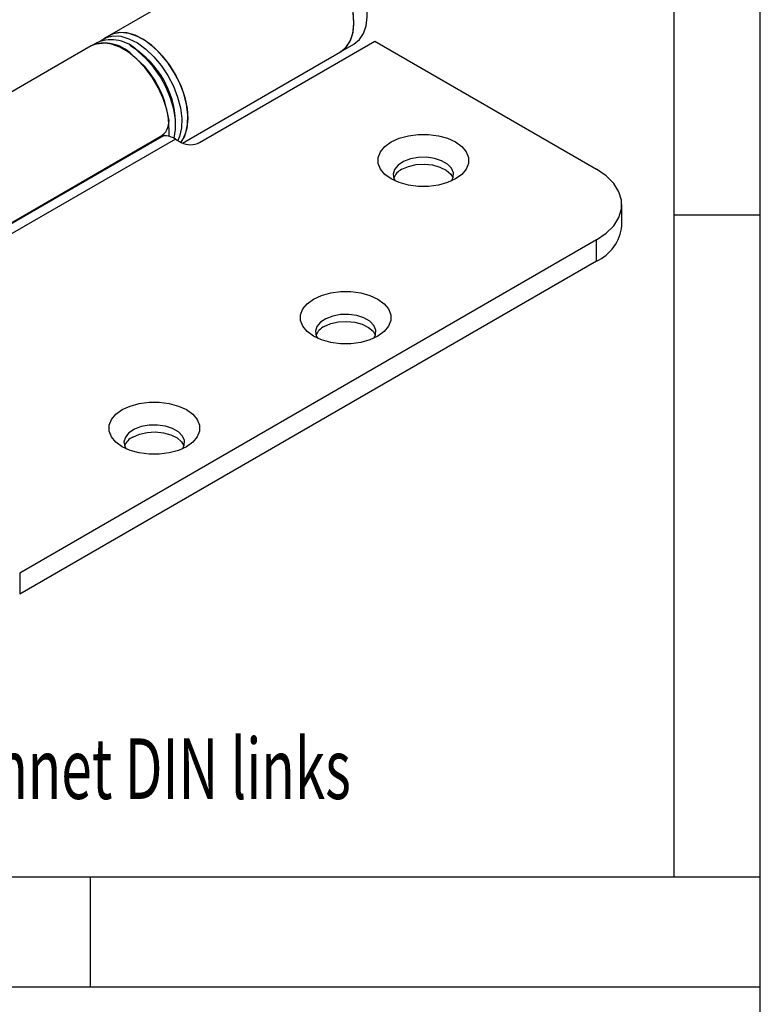
# Model space of a CAD drawing. Extents: x 5 to 415, y 5 to 292.
# Drawn here: x 372 to 415, y 53 to 110 of the extents above; entities that cross this region are included whole.
import ezdxf
from ezdxf.enums import TextEntityAlignment as Align

# ---------------------------------------------------------------- set-up
doc = ezdxf.new("R2010")
doc.units = 0
doc.layers.get('0').update_dxf_attribs({"linetype": 'CONTINUOUS'})

msp = doc.modelspace()

# ---------------------------------------------------------------- linework, layer by layer
at = {"color": 7, "linetype": 'CONTINUOUS'}
for p, q in [((415, 60.25), (415, 292)), ((410, 287), (410, 60.25)), ((386.983, 114.402), (377.384, 108.861)), ((377.384, 108.861), (377.03, 108.657)), ((376.323, 108.249), (357.231, 97.227)), ((376.677, 108.453), (376.323, 108.249)), ((378.729, 108.165), (378.552, 108.267)), ((382.587, 102.671), (392.716, 108.519)), ((390.732, 107.907), (391.506, 108.353)), ((392.716, 108.519), (405.528, 101.123)), ((381.599, 102.634), (390.732, 107.907)), ((381.203, 103.674), (381.203, 103.878)), ((362.285, 92.599), (380.316, 103.009)), ((380.366, 103.047), (380.498, 103.056)), ((381.189, 102.866), (362.098, 91.844)), ((381.189, 102.866), (381.526, 102.671)), ((406.992, 97.857), (406.992, 99.082)), ((410, 98.5), (415, 98.5)), ((405.528, 97.041), (372.188, 77.794)), ((405.528, 95.816), (405.528, 97.041)), ((405.528, 95.816), (372.188, 76.569)), ((372.188, 77.794), (372.188, 76.569)), ((227.8, 60.25), (415, 60.25)), ((376.28, 53.875), (376.28, 60.25)), ((415, 5), (415, 60.25)), ((415, 53.875), (324.32, 53.875))]:
    msp.add_line(p, q, dxfattribs=at)
at = {"color": 8, "linetype": 'CONTINUOUS'}
msp.add_line((380.498, 103.056), (361.751, 92.234), dxfattribs=at)
at = {"color": 7, "linetype": 'CONTINUOUS', "flags": 128}
for points in [[(391.506, 108.353), (391.51, 108.356), (391.822, 108.612), (392.059, 108.969), (392.213, 109.416), (392.28, 109.937), (392.256, 110.516), (392.143, 111.131), (391.944, 111.762), (391.667, 112.387), (391.32, 112.986), (390.916, 113.538), (390.467, 114.024), (389.991, 114.427), (389.502, 114.734), (389.018, 114.934), (388.554, 115.021), (388.127, 114.991), (387.756, 114.849)], [(390.732, 107.907), (390.768, 107.928), (391.078, 108.198), (391.309, 108.573), (391.455, 109.038), (391.509, 109.578), (391.47, 110.174), (391.338, 110.804), (391.12, 111.446), (390.822, 112.078), (390.454, 112.677), (390.031, 113.223), (389.566, 113.696), (389.076, 114.08), (388.578, 114.361), (388.091, 114.528), (387.63, 114.577), (387.213, 114.506), (386.983, 114.402)], [(390.732, 107.907), (390.737, 107.91), (391.049, 108.165), (391.286, 108.523), (391.44, 108.97), (391.507, 109.491), (391.483, 110.069), (391.37, 110.684), (391.171, 111.315), (390.894, 111.941), (390.547, 112.54), (390.142, 113.091), (389.694, 113.577), (389.218, 113.98), (388.729, 114.287), (388.244, 114.488), (387.781, 114.574), (387.354, 114.545), (386.983, 114.402)], [(376.862, 108.54), (377.182, 108.731), (377.582, 108.826), (378.026, 108.805), (378.501, 108.669), (378.99, 108.421), (379.475, 108.07), (379.941, 107.629), (380.372, 107.113), (380.753, 106.538), (381.071, 105.925), (381.315, 105.295), (381.477, 104.668), (381.552, 104.066), (381.536, 103.511), (381.431, 103.019), (381.335, 102.781)], [(377.384, 108.861), (377.614, 108.964), (378.031, 109.036), (378.492, 108.987), (378.979, 108.819), (379.477, 108.539), (379.967, 108.155), (380.432, 107.682), (380.855, 107.136), (381.223, 106.537), (381.521, 105.905), (381.739, 105.262), (381.871, 104.632), (381.91, 104.037), (381.856, 103.497), (381.71, 103.031), (381.502, 102.685)], [(381.502, 102.685), (381.593, 102.814), (381.785, 103.224), (381.89, 103.715), (381.905, 104.27), (381.831, 104.872), (381.669, 105.499), (381.425, 106.129), (381.107, 106.742), (380.726, 107.317), (380.295, 107.834), (379.829, 108.274), (379.343, 108.625), (378.855, 108.873), (378.38, 109.009), (377.935, 109.031), (377.536, 108.935), (377.384, 108.861)], [(380.82, 103.945), (380.7, 104.572), (380.491, 105.214), (380.202, 105.848), (379.843, 106.453), (379.425, 107.006), (378.965, 107.489), (378.477, 107.885), (377.98, 108.179), (377.49, 108.36), (377.025, 108.424), (376.601, 108.367), (376.323, 108.249)], [(381.106, 102.911), (381.108, 102.916), (381.194, 103.423), (381.19, 103.99), (381.096, 104.599), (380.915, 105.228), (380.654, 105.857), (380.321, 106.463), (379.929, 107.027), (379.489, 107.528), (379.017, 107.951)], [(393.666, 102.705), (394.125, 102.916), (394.655, 103.063), (395.228, 103.139), (395.816, 103.139), (396.389, 103.063), (396.919, 102.916), (397.378, 102.705), (397.745, 102.439), (398, 102.134), (398.131, 101.803), (398.131, 101.463), (398, 101.133), (397.745, 100.827), (397.378, 100.562), (396.919, 100.35), (396.389, 100.203), (395.816, 100.127), (395.228, 100.127), (394.655, 100.203), (394.125, 100.35), (393.666, 100.562), (393.299, 100.827), (393.044, 101.133), (392.914, 101.463), (392.914, 101.803), (393.044, 102.134), (393.299, 102.439), (393.666, 102.705)], [(397.154, 100.446), (397.247, 100.64), (397.263, 100.915), (397.15, 101.182), (396.916, 101.422), (396.579, 101.616), (396.164, 101.751), (395.701, 101.816), (395.225, 101.807), (394.77, 101.724), (394.372, 101.573), (394.059, 101.365), (393.854, 101.117), (393.773, 100.846), (393.822, 100.572), (393.89, 100.446)], [(394.285, 101.123), (394.664, 101.289), (395.108, 101.39), (395.582, 101.418), (396.051, 101.371), (396.482, 101.253), (396.841, 101.072), (397.102, 100.842), (397.237, 100.61)], [(405.528, 97.041), (406.088, 97.426), (406.524, 97.862), (406.822, 98.335), (406.973, 98.83), (406.973, 99.333), (406.822, 99.829), (406.524, 100.302), (406.088, 100.737), (405.528, 101.123)], [(389.176, 93.622), (389.635, 93.834), (390.165, 93.981), (390.738, 94.056), (391.326, 94.056), (391.899, 93.981), (392.429, 93.834), (392.888, 93.622), (393.255, 93.357), (393.51, 93.051), (393.64, 92.72), (393.64, 92.381), (393.51, 92.05), (393.255, 91.744), (392.888, 91.479), (392.429, 91.267), (391.899, 91.12), (391.326, 91.045), (390.738, 91.045), (390.165, 91.12), (389.635, 91.267), (389.176, 91.479), (388.809, 91.744), (388.554, 92.05), (388.423, 92.381), (388.423, 92.72), (388.554, 93.051), (388.809, 93.357), (389.176, 93.622)], [(392.664, 91.364), (392.756, 91.557), (392.773, 91.832), (392.66, 92.099), (392.426, 92.339), (392.089, 92.534), (391.674, 92.668), (391.211, 92.734), (390.735, 92.724), (390.28, 92.641), (389.882, 92.49), (389.569, 92.283), (389.364, 92.034), (389.283, 91.763), (389.332, 91.489), (389.4, 91.364)], [(389.794, 92.04), (390.174, 92.206), (390.618, 92.307), (391.092, 92.335), (391.561, 92.289), (391.992, 92.171), (392.351, 91.99), (392.612, 91.76), (392.747, 91.527)], [(378.11, 87.234), (378.569, 87.445), (379.099, 87.593), (379.672, 87.668), (380.26, 87.668), (380.833, 87.593), (381.362, 87.445), (381.822, 87.234), (382.188, 86.968), (382.443, 86.663), (382.574, 86.332), (382.574, 85.993), (382.443, 85.662), (382.188, 85.356), (381.822, 85.091), (381.362, 84.879), (380.833, 84.732), (380.26, 84.656), (379.672, 84.656), (379.099, 84.732), (378.569, 84.879), (378.11, 85.091), (377.743, 85.356), (377.488, 85.662), (377.357, 85.993), (377.357, 86.332), (377.488, 86.663), (377.743, 86.968), (378.11, 87.234)], [(381.597, 84.975), (381.69, 85.169), (381.707, 85.444), (381.594, 85.711), (381.36, 85.951), (381.023, 86.145), (380.608, 86.28), (380.145, 86.345), (379.668, 86.336), (379.214, 86.253), (378.816, 86.102), (378.502, 85.894), (378.298, 85.646), (378.217, 85.375), (378.265, 85.101), (378.334, 84.975)], [(378.728, 85.652), (379.108, 85.818), (379.551, 85.919), (380.025, 85.947), (380.495, 85.9), (380.926, 85.782), (381.285, 85.601), (381.546, 85.371), (381.681, 85.139)]]:
    msp.add_lwpolyline(points, dxfattribs=at)
at = {"color": 7, "linetype": 'CONTINUOUS'}
for centre, radius, start, end in [((377.127, 106.288), 2.119, 43.512, 112.2792), ((377.48, 106.492), 2.119, 43.512, 112.2792), ((375.879, 103.662), 5.328, 2.3239, 57.6708), ((375.874, 103.659), 5.333, 2.3519, 57.6427), ((375.292, 103.355), 5.537, 356.5616, 52.4881), ((379.814, 103.882), 1.007, 299.8445, 3.5521), ((380.528, 101.817), 1.24, 57.773, 91.4146), ((382.056, 103.695), 1.153, 242.6097, 297.3903), ((394.701, 100.256), 0.961, 115.6777, 158.4268), ((404.493, 98.104), 2.512, 294.3332, 354.3466), ((390.211, 91.174), 0.961, 115.6777, 158.4268), ((379.145, 84.785), 0.961, 115.6777, 158.4268)]:
    msp.add_arc(centre, radius, start, end, dxfattribs=at)

# ---------------------------------------------------------------- texts
at = {"color": 7, "linetype": 'CONTINUOUS', "width": 0.665}
msp.add_text('gezeichnet DIN links', height=3.5, dxfattribs=at).set_placement((361.417, 63.647), align=Align.BOTTOM_LEFT)

doc.saveas('drawing.dxf')
